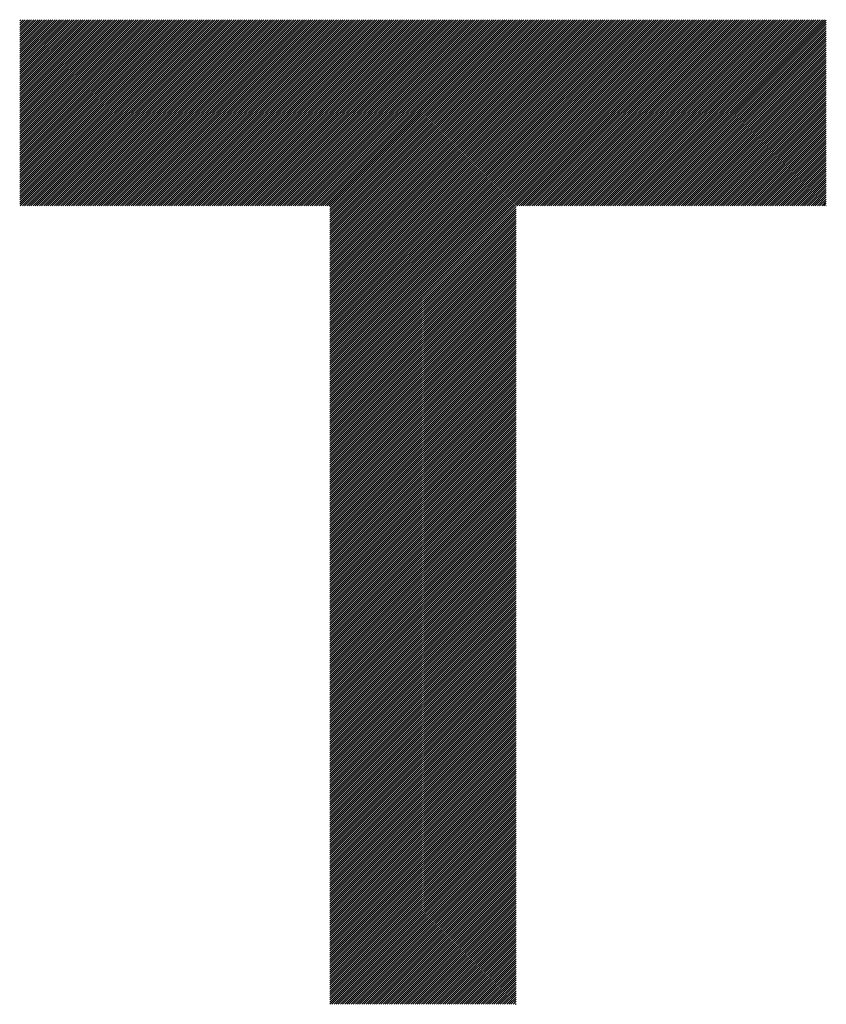
# Model space of a CAD drawing. Units: millimetres. Extents: x -320 to 310, y -216 to 231.
# Drawn here: x -171 to -147, y -160 to -131 of the extents above; entities that cross this region are included whole.
import ezdxf

# ---------------------------------------------------------------- set-up
doc = ezdxf.new("R2010")
doc.units = ezdxf.units.MM
doc.layers.add('CAXA0', color=7, linetype='Continuous', lineweight=70)
doc.layers.add('CAXA5', color=4, linetype='Continuous', lineweight=25)

# ---------------------------------------------------------------- blocks, each defined once
blk = doc.blocks.new('CAXBLOCK54')
at = {"layer": 'CAXA0', "color": 0, "linetype": 'Continuous', "lineweight": 25}
for p, q in [((-170.678, -136.164), (-165.233, -130.72)), ((-170.678, -136.101), (-165.296, -130.72)), ((-170.678, -136.038), (-165.359, -130.72)), ((-170.678, -135.975), (-165.422, -130.72)), ((-170.678, -135.913), (-165.485, -130.72)), ((-170.678, -135.85), (-165.547, -130.72)), ((-170.678, -135.787), (-165.61, -130.72)), ((-170.678, -135.724), (-165.673, -130.72)), ((-170.678, -135.661), (-165.736, -130.72)), ((-170.678, -135.598), (-165.799, -130.72)), ((-170.678, -135.535), (-165.862, -130.72)), ((-170.678, -135.473), (-165.925, -130.72)), ((-170.678, -135.41), (-165.988, -130.72)), ((-170.678, -135.347), (-166.05, -130.72)), ((-170.678, -135.284), (-166.113, -130.72)), ((-170.678, -135.221), (-166.176, -130.72)), ((-170.678, -135.158), (-166.239, -130.72)), ((-170.678, -135.095), (-166.302, -130.72)), ((-170.678, -135.032), (-166.365, -130.72)), ((-170.678, -134.97), (-166.428, -130.72)), ((-170.678, -134.907), (-166.49, -130.72)), ((-170.678, -134.844), (-166.553, -130.72)), ((-170.678, -134.781), (-166.616, -130.72)), ((-170.678, -134.718), (-166.679, -130.72)), ((-170.678, -134.655), (-166.742, -130.72)), ((-170.678, -134.592), (-166.805, -130.72)), ((-170.678, -134.53), (-166.868, -130.72)), ((-170.678, -134.467), (-166.931, -130.72)), ((-170.678, -134.404), (-166.993, -130.72)), ((-170.678, -134.341), (-167.056, -130.72)), ((-170.678, -134.278), (-167.119, -130.72)), ((-170.678, -134.215), (-167.182, -130.72)), ((-170.678, -134.152), (-167.245, -130.72)), ((-170.678, -134.089), (-167.308, -130.72)), ((-170.678, -134.027), (-167.371, -130.72)), ((-170.678, -133.964), (-167.433, -130.72)), ((-170.678, -133.901), (-167.496, -130.72)), ((-170.678, -133.838), (-167.559, -130.72)), ((-170.678, -133.775), (-167.622, -130.72)), ((-170.678, -133.712), (-167.685, -130.72)), ((-170.678, -133.649), (-167.748, -130.72)), ((-170.678, -133.587), (-167.811, -130.72)), ((-170.678, -133.524), (-167.874, -130.72)), ((-170.678, -133.461), (-167.936, -130.72)), ((-170.678, -133.398), (-167.999, -130.72)), ((-170.678, -133.335), (-168.062, -130.72)), ((-170.678, -133.272), (-168.125, -130.72)), ((-170.678, -133.209), (-168.188, -130.72)), ((-170.678, -133.146), (-168.251, -130.72)), ((-170.678, -133.084), (-168.314, -130.72)), ((-170.678, -133.021), (-168.376, -130.72)), ((-170.678, -132.958), (-168.439, -130.72)), ((-170.678, -132.895), (-168.502, -130.72)), ((-170.678, -132.832), (-168.565, -130.72)), ((-170.678, -132.769), (-168.628, -130.72)), ((-170.678, -132.706), (-168.691, -130.72)), ((-170.678, -132.644), (-168.754, -130.72)), ((-170.678, -132.581), (-168.817, -130.72)), ((-170.678, -132.518), (-168.879, -130.72)), ((-170.678, -132.455), (-168.942, -130.72)), ((-170.678, -132.392), (-169.005, -130.72)), ((-170.678, -132.329), (-169.068, -130.72)), ((-170.678, -132.266), (-169.131, -130.72)), ((-170.678, -132.204), (-169.194, -130.72)), ((-170.678, -132.141), (-169.257, -130.72)), ((-170.678, -132.078), (-169.319, -130.72)), ((-170.678, -132.015), (-169.382, -130.72)), ((-170.678, -131.952), (-169.445, -130.72)), ((-170.678, -131.889), (-169.508, -130.72)), ((-170.678, -131.826), (-169.571, -130.72)), ((-170.678, -131.763), (-169.634, -130.72)), ((-170.678, -131.701), (-169.697, -130.72)), ((-170.678, -131.638), (-169.759, -130.72)), ((-170.678, -131.575), (-169.822, -130.72)), ((-170.678, -131.512), (-169.885, -130.72)), ((-170.678, -131.449), (-169.948, -130.72)), ((-170.678, -131.386), (-170.011, -130.72)), ((-170.678, -131.323), (-170.074, -130.72)), ((-170.678, -131.261), (-170.137, -130.72)), ((-170.678, -131.198), (-170.2, -130.72)), ((-170.678, -131.135), (-170.262, -130.72)), ((-170.678, -131.072), (-170.325, -130.72)), ((-170.678, -131.009), (-170.388, -130.72)), ((-170.678, -130.946), (-170.451, -130.72)), ((-170.678, -130.883), (-170.514, -130.72)), ((-170.678, -130.82), (-170.577, -130.72)), ((-170.678, -130.758), (-170.64, -130.72)), ((-170.661, -136.21), (-165.17, -130.72)), ((-170.598, -136.21), (-165.107, -130.72)), ((-170.535, -136.21), (-165.045, -130.72)), ((-170.472, -136.21), (-164.982, -130.72)), ((-170.409, -136.21), (-164.919, -130.72)), ((-170.346, -136.21), (-164.856, -130.72)), ((-170.283, -136.21), (-164.793, -130.72)), ((-170.22, -136.21), (-164.73, -130.72)), ((-170.158, -136.21), (-164.667, -130.72)), ((-170.095, -136.21), (-164.604, -130.72)), ((-170.032, -136.21), (-164.542, -130.72)), ((-169.969, -136.21), (-164.479, -130.72)), ((-169.906, -136.21), (-164.416, -130.72)), ((-169.843, -136.21), (-164.353, -130.72)), ((-169.78, -136.21), (-164.29, -130.72)), ((-169.718, -136.21), (-164.227, -130.72)), ((-169.655, -136.21), (-164.164, -130.72)), ((-169.592, -136.21), (-164.102, -130.72)), ((-169.529, -136.21), (-164.039, -130.72)), ((-169.466, -136.21), (-163.976, -130.72)), ((-169.403, -136.21), (-163.913, -130.72)), ((-169.34, -136.21), (-163.85, -130.72)), ((-169.277, -136.21), (-163.787, -130.72)), ((-169.215, -136.21), (-163.724, -130.72)), ((-169.152, -136.21), (-163.661, -130.72)), ((-169.089, -136.21), (-163.599, -130.72)), ((-169.026, -136.21), (-163.536, -130.72)), ((-168.963, -136.21), (-163.473, -130.72)), ((-168.9, -136.21), (-163.41, -130.72)), ((-168.837, -136.21), (-163.347, -130.72)), ((-168.775, -136.21), (-163.284, -130.72)), ((-168.712, -136.21), (-163.221, -130.72)), ((-168.649, -136.21), (-163.159, -130.72)), ((-168.586, -136.21), (-163.096, -130.72)), ((-168.523, -136.21), (-163.033, -130.72)), ((-168.46, -136.21), (-162.97, -130.72)), ((-168.397, -136.21), (-162.907, -130.72)), ((-168.335, -136.21), (-162.844, -130.72)), ((-168.272, -136.21), (-162.781, -130.72)), ((-168.209, -136.21), (-162.718, -130.72)), ((-168.146, -136.21), (-162.656, -130.72)), ((-168.083, -136.21), (-162.593, -130.72)), ((-168.02, -136.21), (-162.53, -130.72)), ((-167.957, -136.21), (-162.467, -130.72)), ((-167.894, -136.21), (-162.404, -130.72)), ((-167.832, -136.21), (-162.341, -130.72)), ((-167.769, -136.21), (-162.278, -130.72)), ((-167.706, -136.21), (-162.216, -130.72)), ((-167.643, -136.21), (-162.153, -130.72)), ((-167.58, -136.21), (-162.09, -130.72)), ((-167.517, -136.21), (-162.027, -130.72)), ((-167.454, -136.21), (-161.964, -130.72)), ((-167.392, -136.21), (-161.901, -130.72)), ((-167.329, -136.21), (-161.838, -130.72)), ((-167.266, -136.21), (-161.775, -130.72)), ((-167.203, -136.21), (-161.713, -130.72)), ((-167.14, -136.21), (-161.65, -130.72)), ((-167.077, -136.21), (-161.587, -130.72)), ((-167.014, -136.21), (-161.524, -130.72)), ((-166.951, -136.21), (-161.461, -130.72)), ((-166.889, -136.21), (-161.398, -130.72)), ((-166.826, -136.21), (-161.335, -130.72)), ((-166.763, -136.21), (-161.273, -130.72)), ((-166.7, -136.21), (-161.21, -130.72)), ((-166.637, -136.21), (-161.147, -130.72)), ((-166.574, -136.21), (-161.084, -130.72)), ((-166.511, -136.21), (-161.021, -130.72)), ((-166.449, -136.21), (-160.958, -130.72)), ((-166.386, -136.21), (-160.895, -130.72)), ((-166.323, -136.21), (-160.833, -130.72)), ((-166.26, -136.21), (-160.77, -130.72)), ((-166.197, -136.21), (-160.707, -130.72)), ((-166.134, -136.21), (-160.644, -130.72)), ((-166.071, -136.21), (-160.581, -130.72)), ((-166.008, -136.21), (-160.518, -130.72)), ((-165.946, -136.21), (-160.455, -130.72)), ((-165.883, -136.21), (-160.392, -130.72)), ((-165.82, -136.21), (-160.33, -130.72)), ((-165.757, -136.21), (-160.267, -130.72)), ((-165.694, -136.21), (-160.204, -130.72)), ((-165.631, -136.21), (-160.141, -130.72)), ((-165.568, -136.21), (-160.078, -130.72)), ((-165.506, -136.21), (-160.015, -130.72)), ((-165.443, -136.21), (-159.952, -130.72)), ((-165.38, -136.21), (-159.89, -130.72)), ((-165.317, -136.21), (-159.827, -130.72)), ((-165.254, -136.21), (-159.764, -130.72)), ((-165.191, -136.21), (-159.701, -130.72)), ((-165.128, -136.21), (-159.638, -130.72)), ((-165.065, -136.21), (-159.575, -130.72)), ((-165.003, -136.21), (-159.512, -130.72)), ((-164.94, -136.21), (-159.449, -130.72)), ((-164.877, -136.21), (-159.387, -130.72)), ((-164.814, -136.21), (-159.324, -130.72)), ((-164.751, -136.21), (-159.261, -130.72)), ((-164.688, -136.21), (-159.198, -130.72)), ((-164.625, -136.21), (-159.135, -130.72)), ((-164.563, -136.21), (-159.072, -130.72)), ((-164.5, -136.21), (-159.009, -130.72)), ((-164.437, -136.21), (-158.947, -130.72)), ((-164.374, -136.21), (-158.884, -130.72)), ((-164.311, -136.21), (-158.821, -130.72)), ((-164.248, -136.21), (-158.758, -130.72)), ((-164.185, -136.21), (-158.695, -130.72)), ((-164.122, -136.21), (-158.632, -130.72)), ((-164.06, -136.21), (-158.569, -130.72)), ((-163.997, -136.21), (-158.506, -130.72)), ((-163.934, -136.21), (-158.444, -130.72)), ((-163.871, -136.21), (-158.381, -130.72)), ((-163.808, -136.21), (-158.318, -130.72)), ((-163.745, -136.21), (-158.255, -130.72)), ((-163.682, -136.21), (-158.192, -130.72)), ((-163.62, -136.21), (-158.129, -130.72)), ((-163.557, -136.21), (-158.066, -130.72)), ((-163.494, -136.21), (-158.004, -130.72)), ((-163.431, -136.21), (-157.941, -130.72)), ((-163.368, -136.21), (-157.878, -130.72)), ((-163.305, -136.21), (-157.815, -130.72)), ((-163.242, -136.21), (-157.752, -130.72)), ((-163.179, -136.21), (-157.689, -130.72)), ((-163.117, -136.21), (-157.626, -130.72)), ((-163.054, -136.21), (-157.563, -130.72)), ((-162.991, -136.21), (-157.501, -130.72)), ((-162.928, -136.21), (-157.438, -130.72)), ((-162.865, -136.21), (-157.375, -130.72)), ((-162.802, -136.21), (-157.312, -130.72)), ((-162.739, -136.21), (-157.249, -130.72)), ((-162.677, -136.21), (-157.186, -130.72)), ((-162.614, -136.21), (-157.123, -130.72)), ((-162.551, -136.21), (-157.061, -130.72)), ((-162.488, -136.21), (-156.998, -130.72)), ((-162.425, -136.21), (-156.935, -130.72)), ((-162.362, -136.21), (-156.872, -130.72)), ((-162.299, -136.21), (-156.809, -130.72)), ((-162.236, -136.21), (-156.746, -130.72)), ((-162.174, -136.21), (-156.683, -130.72)), ((-162.111, -136.21), (-156.62, -130.72)), ((-162.048, -136.21), (-156.558, -130.72)), ((-161.985, -136.21), (-156.495, -130.72)), ((-161.922, -136.21), (-156.432, -130.72)), ((-161.859, -136.21), (-156.369, -130.72)), ((-161.796, -136.21), (-156.306, -130.72)), ((-161.734, -136.21), (-156.243, -130.72)), ((-161.671, -136.21), (-156.18, -130.72)), ((-161.608, -136.21), (-156.118, -130.72)), ((-161.545, -136.21), (-156.055, -130.72)), ((-161.527, -141.661), (-150.585, -130.72)), ((-161.527, -141.599), (-150.648, -130.72)), ((-161.527, -141.536), (-150.711, -130.72)), ((-161.527, -141.473), (-150.774, -130.72)), ((-161.527, -141.41), (-150.837, -130.72)), ((-161.527, -141.347), (-150.9, -130.72)), ((-161.527, -141.284), (-150.963, -130.72)), ((-161.527, -141.221), (-151.025, -130.72)), ((-161.527, -141.158), (-151.088, -130.72)), ((-161.527, -141.096), (-151.151, -130.72)), ((-161.527, -141.033), (-151.214, -130.72)), ((-161.527, -140.97), (-151.277, -130.72)), ((-161.527, -140.907), (-151.34, -130.72)), ((-161.527, -140.844), (-151.403, -130.72)), ((-161.527, -140.781), (-151.465, -130.72)), ((-161.527, -140.718), (-151.528, -130.72)), ((-161.527, -140.656), (-151.591, -130.72)), ((-161.527, -140.593), (-151.654, -130.72)), ((-161.527, -140.53), (-151.717, -130.72)), ((-161.527, -140.467), (-151.78, -130.72)), ((-161.527, -140.404), (-151.843, -130.72)), ((-161.527, -140.341), (-151.906, -130.72)), ((-161.527, -140.278), (-151.968, -130.72)), ((-161.527, -140.215), (-152.031, -130.72)), ((-161.527, -140.153), (-152.094, -130.72)), ((-161.527, -140.09), (-152.157, -130.72)), ((-161.527, -140.027), (-152.22, -130.72)), ((-161.527, -139.964), (-152.283, -130.72)), ((-161.527, -139.901), (-152.346, -130.72)), ((-161.527, -139.838), (-152.408, -130.72)), ((-161.527, -139.775), (-152.471, -130.72)), ((-161.527, -139.713), (-152.534, -130.72)), ((-161.527, -139.65), (-152.597, -130.72)), ((-161.527, -139.587), (-152.66, -130.72)), ((-161.527, -139.524), (-152.723, -130.72)), ((-161.527, -139.461), (-152.786, -130.72)), ((-161.527, -139.398), (-152.848, -130.72)), ((-161.527, -139.335), (-152.911, -130.72)), ((-161.527, -139.272), (-152.974, -130.72)), ((-161.527, -139.21), (-153.037, -130.72)), ((-161.527, -139.147), (-153.1, -130.72)), ((-161.527, -139.084), (-153.163, -130.72)), ((-161.527, -139.021), (-153.226, -130.72)), ((-161.527, -138.958), (-153.289, -130.72)), ((-161.527, -138.895), (-153.351, -130.72)), ((-161.527, -138.832), (-153.414, -130.72)), ((-161.527, -138.77), (-153.477, -130.72)), ((-161.527, -138.707), (-153.54, -130.72)), ((-161.527, -138.644), (-153.603, -130.72)), ((-161.527, -138.581), (-153.666, -130.72)), ((-161.527, -138.518), (-153.729, -130.72)), ((-161.527, -138.455), (-153.791, -130.72)), ((-161.527, -138.392), (-153.854, -130.72)), ((-161.527, -138.33), (-153.917, -130.72)), ((-161.527, -138.267), (-153.98, -130.72)), ((-161.527, -138.204), (-154.043, -130.72)), ((-161.527, -138.141), (-154.106, -130.72)), ((-161.527, -138.078), (-154.169, -130.72)), ((-161.527, -138.015), (-154.232, -130.72)), ((-161.527, -137.952), (-154.294, -130.72)), ((-161.527, -137.889), (-154.357, -130.72)), ((-161.527, -137.827), (-154.42, -130.72)), ((-161.527, -137.764), (-154.483, -130.72)), ((-161.527, -137.701), (-154.546, -130.72)), ((-161.527, -137.638), (-154.609, -130.72)), ((-161.527, -137.575), (-154.672, -130.72)), ((-161.527, -137.512), (-154.734, -130.72)), ((-161.527, -137.449), (-154.797, -130.72)), ((-161.527, -137.387), (-154.86, -130.72)), ((-161.527, -137.324), (-154.923, -130.72)), ((-161.527, -137.261), (-154.986, -130.72)), ((-161.527, -137.198), (-155.049, -130.72)), ((-161.527, -137.135), (-155.112, -130.72)), ((-161.527, -137.072), (-155.175, -130.72)), ((-161.527, -137.009), (-155.237, -130.72)), ((-161.527, -136.946), (-155.3, -130.72)), ((-161.527, -136.884), (-155.363, -130.72)), ((-161.527, -136.821), (-155.426, -130.72)), ((-161.527, -136.758), (-155.489, -130.72)), ((-161.527, -136.695), (-155.552, -130.72)), ((-161.527, -136.632), (-155.615, -130.72)), ((-161.527, -136.569), (-155.677, -130.72)), ((-161.527, -136.506), (-155.74, -130.72)), ((-161.527, -136.444), (-155.803, -130.72)), ((-161.527, -136.381), (-155.866, -130.72)), ((-161.527, -136.318), (-155.929, -130.72)), ((-161.527, -136.255), (-155.992, -130.72)), ((-156.013, -136.21), (-150.522, -130.72)), ((-155.95, -136.21), (-150.46, -130.72)), ((-155.887, -136.21), (-150.397, -130.72)), ((-155.824, -136.21), (-150.334, -130.72)), ((-155.761, -136.21), (-150.271, -130.72)), ((-155.698, -136.21), (-150.208, -130.72)), ((-155.636, -136.21), (-150.145, -130.72)), ((-155.573, -136.21), (-150.082, -130.72)), ((-155.51, -136.21), (-150.02, -130.72)), ((-155.447, -136.21), (-149.957, -130.72)), ((-155.384, -136.21), (-149.894, -130.72)), ((-155.321, -136.21), (-149.831, -130.72)), ((-155.258, -136.21), (-149.768, -130.72)), ((-155.195, -136.21), (-149.705, -130.72)), ((-155.133, -136.21), (-149.642, -130.72)), ((-155.07, -136.21), (-149.579, -130.72)), ((-155.007, -136.21), (-149.517, -130.72)), ((-154.944, -136.21), (-149.454, -130.72)), ((-154.881, -136.21), (-149.391, -130.72)), ((-154.818, -136.21), (-149.328, -130.72)), ((-154.755, -136.21), (-149.265, -130.72)), ((-154.693, -136.21), (-149.202, -130.72)), ((-154.63, -136.21), (-149.139, -130.72)), ((-154.567, -136.21), (-149.077, -130.72)), ((-154.504, -136.21), (-149.014, -130.72)), ((-154.441, -136.21), (-148.951, -130.72)), ((-154.378, -136.21), (-148.888, -130.72)), ((-154.315, -136.21), (-148.825, -130.72)), ((-154.252, -136.21), (-148.762, -130.72)), ((-154.19, -136.21), (-148.699, -130.72)), ((-154.127, -136.21), (-148.636, -130.72)), ((-154.064, -136.21), (-148.574, -130.72)), ((-154.001, -136.21), (-148.511, -130.72)), ((-153.938, -136.21), (-148.448, -130.72)), ((-153.875, -136.21), (-148.385, -130.72)), ((-153.812, -136.21), (-148.322, -130.72)), ((-153.75, -136.21), (-148.259, -130.72)), ((-153.687, -136.21), (-148.196, -130.72)), ((-153.624, -136.21), (-148.134, -130.72)), ((-153.561, -136.21), (-148.071, -130.72)), ((-153.498, -136.21), (-148.008, -130.72)), ((-153.435, -136.21), (-147.945, -130.72)), ((-153.372, -136.21), (-147.882, -130.72)), ((-153.309, -136.21), (-147.819, -130.72)), ((-153.247, -136.21), (-147.756, -130.72)), ((-153.184, -136.21), (-147.693, -130.72)), ((-153.121, -136.21), (-147.631, -130.72)), ((-153.058, -136.21), (-147.568, -130.72)), ((-152.995, -136.21), (-147.505, -130.72)), ((-152.932, -136.21), (-147.442, -130.72)), ((-152.869, -136.21), (-147.379, -130.72)), ((-152.807, -136.21), (-147.316, -130.72)), ((-152.744, -136.21), (-147.253, -130.72)), ((-152.681, -136.21), (-147.191, -130.72)), ((-152.618, -136.21), (-147.128, -130.72)), ((-152.555, -136.21), (-147.065, -130.72)), ((-152.492, -136.21), (-147.002, -130.72)), ((-152.429, -136.21), (-146.939, -130.72)), ((-152.366, -136.21), (-146.886, -130.73)), ((-152.304, -136.21), (-146.886, -130.793)), ((-152.241, -136.21), (-146.886, -130.855)), ((-152.178, -136.21), (-146.886, -130.918)), ((-152.115, -136.21), (-146.886, -130.981)), ((-152.052, -136.21), (-146.886, -131.044)), ((-151.989, -136.21), (-146.886, -131.107)), ((-151.926, -136.21), (-146.886, -131.17)), ((-151.864, -136.21), (-146.886, -131.233)), ((-151.801, -136.21), (-146.886, -131.296)), ((-151.738, -136.21), (-146.886, -131.358)), ((-151.675, -136.21), (-146.886, -131.421)), ((-151.612, -136.21), (-146.886, -131.484)), ((-151.549, -136.21), (-146.886, -131.547)), ((-151.486, -136.21), (-146.886, -131.61)), ((-151.424, -136.21), (-146.886, -131.673)), ((-151.361, -136.21), (-146.886, -131.736)), ((-151.298, -136.21), (-146.886, -131.798)), ((-151.235, -136.21), (-146.886, -131.861)), ((-151.172, -136.21), (-146.886, -131.924)), ((-151.109, -136.21), (-146.886, -131.987)), ((-151.046, -136.21), (-146.886, -132.05)), ((-150.983, -136.21), (-146.886, -132.113)), ((-150.921, -136.21), (-146.886, -132.176)), ((-150.858, -136.21), (-146.886, -132.239)), ((-150.795, -136.21), (-146.886, -132.301)), ((-150.732, -136.21), (-146.886, -132.364)), ((-150.669, -136.21), (-146.886, -132.427)), ((-150.606, -136.21), (-146.886, -132.49)), ((-150.543, -136.21), (-146.886, -132.553)), ((-150.481, -136.21), (-146.886, -132.616)), ((-150.418, -136.21), (-146.886, -132.679)), ((-150.355, -136.21), (-146.886, -132.741)), ((-150.292, -136.21), (-146.886, -132.804)), ((-150.229, -136.21), (-146.886, -132.867)), ((-150.166, -136.21), (-146.886, -132.93)), ((-150.103, -136.21), (-146.886, -132.993)), ((-150.04, -136.21), (-146.886, -133.056)), ((-149.978, -136.21), (-146.886, -133.119)), ((-149.915, -136.21), (-146.886, -133.182)), ((-149.852, -136.21), (-146.886, -133.244)), ((-149.789, -136.21), (-146.886, -133.307)), ((-149.726, -136.21), (-146.886, -133.37)), ((-149.663, -136.21), (-146.886, -133.433)), ((-149.6, -136.21), (-146.886, -133.496)), ((-149.538, -136.21), (-146.886, -133.559)), ((-149.475, -136.21), (-146.886, -133.622)), ((-149.412, -136.21), (-146.886, -133.684)), ((-149.349, -136.21), (-146.886, -133.747)), ((-149.286, -136.21), (-146.886, -133.81)), ((-149.223, -136.21), (-146.886, -133.873)), ((-149.16, -136.21), (-146.886, -133.936)), ((-149.097, -136.21), (-146.886, -133.999)), ((-149.035, -136.21), (-146.886, -134.062)), ((-148.972, -136.21), (-146.886, -134.125)), ((-148.909, -136.21), (-146.886, -134.187)), ((-148.846, -136.21), (-146.886, -134.25)), ((-148.783, -136.21), (-146.886, -134.313)), ((-148.72, -136.21), (-146.886, -134.376)), ((-148.657, -136.21), (-146.886, -134.439)), ((-148.595, -136.21), (-146.886, -134.502)), ((-148.532, -136.21), (-146.886, -134.565)), ((-148.469, -136.21), (-146.886, -134.627)), ((-148.406, -136.21), (-146.886, -134.69)), ((-148.343, -136.21), (-146.886, -134.753)), ((-148.28, -136.21), (-146.886, -134.816)), ((-148.217, -136.21), (-146.886, -134.879)), ((-148.154, -136.21), (-146.886, -134.942)), ((-148.092, -136.21), (-146.886, -135.005)), ((-148.029, -136.21), (-146.886, -135.068)), ((-147.966, -136.21), (-146.886, -135.13)), ((-147.903, -136.21), (-146.886, -135.193)), ((-147.84, -136.21), (-146.886, -135.256)), ((-147.777, -136.21), (-146.886, -135.319)), ((-147.714, -136.21), (-146.886, -135.382)), ((-147.652, -136.21), (-146.886, -135.445)), ((-147.589, -136.21), (-146.886, -135.508)), ((-147.526, -136.21), (-146.886, -135.57)), ((-147.463, -136.21), (-146.886, -135.633)), ((-147.4, -136.21), (-146.886, -135.696)), ((-147.337, -136.21), (-146.886, -135.759)), ((-147.274, -136.21), (-146.886, -135.822)), ((-147.211, -136.21), (-146.886, -135.885)), ((-147.149, -136.21), (-146.886, -135.948)), ((-161.527, -141.724), (-156.037, -136.234)), ((-147.086, -136.21), (-146.886, -136.011)), ((-147.023, -136.21), (-146.886, -136.073)), ((-146.96, -136.21), (-146.886, -136.136)), ((-146.897, -136.21), (-146.886, -136.199)), ((-161.527, -141.787), (-156.037, -136.297)), ((-161.527, -141.85), (-156.037, -136.36)), ((-161.527, -141.913), (-156.037, -136.423)), ((-161.527, -141.976), (-156.037, -136.485)), ((-161.527, -142.039), (-156.037, -136.548)), ((-161.527, -142.101), (-156.037, -136.611)), ((-161.527, -142.164), (-156.037, -136.674)), ((-161.527, -142.227), (-156.037, -136.737)), ((-161.527, -142.29), (-156.037, -136.8)), ((-161.527, -142.353), (-156.037, -136.863)), ((-161.527, -142.416), (-156.037, -136.926)), ((-161.527, -142.479), (-156.037, -136.988)), ((-161.527, -142.542), (-156.037, -137.051)), ((-161.527, -142.604), (-156.037, -137.114)), ((-161.527, -142.667), (-156.037, -137.177)), ((-161.527, -142.73), (-156.037, -137.24)), ((-161.527, -142.793), (-156.037, -137.303)), ((-161.527, -142.856), (-156.037, -137.366)), ((-161.527, -142.919), (-156.037, -137.428)), ((-161.527, -142.982), (-156.037, -137.491)), ((-161.527, -143.044), (-156.037, -137.554)), ((-161.527, -143.107), (-156.037, -137.617)), ((-161.527, -143.17), (-156.037, -137.68)), ((-161.527, -143.233), (-156.037, -137.743)), ((-161.527, -143.296), (-156.037, -137.806)), ((-161.527, -143.359), (-156.037, -137.869)), ((-161.527, -143.422), (-156.037, -137.931)), ((-161.527, -143.485), (-156.037, -137.994)), ((-161.527, -143.547), (-156.037, -138.057)), ((-161.527, -143.61), (-156.037, -138.12)), ((-161.527, -143.673), (-156.037, -138.183)), ((-161.527, -143.736), (-156.037, -138.246)), ((-161.527, -143.799), (-156.037, -138.309)), ((-161.527, -143.862), (-156.037, -138.371)), ((-161.527, -143.925), (-156.037, -138.434)), ((-161.527, -143.987), (-156.037, -138.497)), ((-161.527, -144.05), (-156.037, -138.56)), ((-161.527, -144.113), (-156.037, -138.623)), ((-161.527, -144.176), (-156.037, -138.686)), ((-161.527, -144.239), (-156.037, -138.749)), ((-161.527, -144.302), (-156.037, -138.812)), ((-161.527, -144.365), (-156.037, -138.874)), ((-161.527, -144.428), (-156.037, -138.937)), ((-161.527, -144.49), (-156.037, -139)), ((-161.527, -144.553), (-156.037, -139.063)), ((-161.527, -144.616), (-156.037, -139.126)), ((-161.527, -144.679), (-156.037, -139.189)), ((-161.527, -144.742), (-156.037, -139.252)), ((-161.527, -144.805), (-156.037, -139.314)), ((-161.527, -144.868), (-156.037, -139.377)), ((-161.527, -144.93), (-156.037, -139.44)), ((-161.527, -144.993), (-156.037, -139.503)), ((-161.527, -145.056), (-156.037, -139.566)), ((-161.527, -145.119), (-156.037, -139.629)), ((-161.527, -145.182), (-156.037, -139.692)), ((-161.527, -145.245), (-156.037, -139.754)), ((-161.527, -145.308), (-156.037, -139.817)), ((-161.527, -145.371), (-156.037, -139.88)), ((-161.527, -145.433), (-156.037, -139.943)), ((-161.527, -145.496), (-156.037, -140.006)), ((-161.527, -145.559), (-156.037, -140.069)), ((-161.527, -145.622), (-156.037, -140.132)), ((-161.527, -145.685), (-156.037, -140.195)), ((-161.527, -145.748), (-156.037, -140.257)), ((-161.527, -145.811), (-156.037, -140.32)), ((-161.527, -145.873), (-156.037, -140.383)), ((-161.527, -145.936), (-156.037, -140.446)), ((-161.527, -145.999), (-156.037, -140.509)), ((-161.527, -146.062), (-156.037, -140.572)), ((-161.527, -146.125), (-156.037, -140.635)), ((-161.527, -146.188), (-156.037, -140.697)), ((-161.527, -146.251), (-156.037, -140.76)), ((-161.527, -146.314), (-156.037, -140.823)), ((-161.527, -146.376), (-156.037, -140.886)), ((-161.527, -146.439), (-156.037, -140.949)), ((-161.527, -146.502), (-156.037, -141.012)), ((-161.527, -146.565), (-156.037, -141.075)), ((-161.527, -146.628), (-156.037, -141.138)), ((-161.527, -146.691), (-156.037, -141.2)), ((-161.527, -146.754), (-156.037, -141.263)), ((-161.527, -146.816), (-156.037, -141.326)), ((-161.527, -146.879), (-156.037, -141.389)), ((-161.527, -146.942), (-156.037, -141.452)), ((-161.527, -147.005), (-156.037, -141.515)), ((-161.527, -147.068), (-156.037, -141.578)), ((-161.527, -147.131), (-156.037, -141.64)), ((-161.527, -147.194), (-156.037, -141.703)), ((-161.527, -147.256), (-156.037, -141.766)), ((-161.527, -147.319), (-156.037, -141.829)), ((-161.527, -147.382), (-156.037, -141.892)), ((-161.527, -147.445), (-156.037, -141.955)), ((-161.527, -147.508), (-156.037, -142.018)), ((-161.527, -147.571), (-156.037, -142.081)), ((-161.527, -147.634), (-156.037, -142.143)), ((-161.527, -147.697), (-156.037, -142.206)), ((-161.527, -147.759), (-156.037, -142.269)), ((-161.527, -147.822), (-156.037, -142.332)), ((-161.527, -147.885), (-156.037, -142.395)), ((-161.527, -147.948), (-156.037, -142.458)), ((-161.527, -148.011), (-156.037, -142.521)), ((-161.527, -148.074), (-156.037, -142.583)), ((-161.527, -148.137), (-156.037, -142.646)), ((-161.527, -148.199), (-156.037, -142.709)), ((-161.527, -148.262), (-156.037, -142.772)), ((-161.527, -148.325), (-156.037, -142.835)), ((-161.527, -148.388), (-156.037, -142.898)), ((-161.527, -148.451), (-156.037, -142.961)), ((-161.527, -148.514), (-156.037, -143.024)), ((-161.527, -148.577), (-156.037, -143.086)), ((-161.527, -148.64), (-156.037, -143.149)), ((-161.527, -148.702), (-156.037, -143.212)), ((-161.527, -148.765), (-156.037, -143.275)), ((-161.527, -148.828), (-156.037, -143.338)), ((-161.527, -148.891), (-156.037, -143.401)), ((-161.527, -148.954), (-156.037, -143.464)), ((-161.527, -149.017), (-156.037, -143.526)), ((-161.527, -149.08), (-156.037, -143.589)), ((-161.527, -149.142), (-156.037, -143.652)), ((-161.527, -149.205), (-156.037, -143.715)), ((-161.527, -149.268), (-156.037, -143.778)), ((-161.527, -149.331), (-156.037, -143.841)), ((-161.527, -149.394), (-156.037, -143.904)), ((-161.527, -149.457), (-156.037, -143.967)), ((-161.527, -149.52), (-156.037, -144.029)), ((-161.527, -149.583), (-156.037, -144.092)), ((-161.527, -149.645), (-156.037, -144.155)), ((-161.527, -149.708), (-156.037, -144.218)), ((-161.527, -149.771), (-156.037, -144.281)), ((-161.527, -149.834), (-156.037, -144.344)), ((-161.527, -149.897), (-156.037, -144.407)), ((-161.527, -149.96), (-156.037, -144.469)), ((-161.527, -150.023), (-156.037, -144.532)), ((-161.527, -150.085), (-156.037, -144.595)), ((-161.527, -150.148), (-156.037, -144.658)), ((-161.527, -150.211), (-156.037, -144.721)), ((-161.527, -150.274), (-156.037, -144.784)), ((-161.527, -150.337), (-156.037, -144.847)), ((-161.527, -150.4), (-156.037, -144.91)), ((-161.527, -150.463), (-156.037, -144.972)), ((-161.527, -150.526), (-156.037, -145.035)), ((-161.527, -150.588), (-156.037, -145.098)), ((-161.527, -150.651), (-156.037, -145.161)), ((-161.527, -150.714), (-156.037, -145.224)), ((-161.527, -150.777), (-156.037, -145.287)), ((-161.527, -150.84), (-156.037, -145.35)), ((-161.527, -150.903), (-156.037, -145.412)), ((-161.527, -150.966), (-156.037, -145.475)), ((-161.527, -151.028), (-156.037, -145.538)), ((-161.527, -151.091), (-156.037, -145.601)), ((-161.527, -151.154), (-156.037, -145.664)), ((-161.527, -151.217), (-156.037, -145.727)), ((-161.527, -151.28), (-156.037, -145.79)), ((-161.527, -151.343), (-156.037, -145.853)), ((-161.527, -151.406), (-156.037, -145.915)), ((-161.527, -151.469), (-156.037, -145.978)), ((-161.527, -151.531), (-156.037, -146.041)), ((-161.527, -151.594), (-156.037, -146.104)), ((-161.527, -151.657), (-156.037, -146.167)), ((-161.527, -151.72), (-156.037, -146.23)), ((-161.527, -151.783), (-156.037, -146.293)), ((-161.527, -151.846), (-156.037, -146.355)), ((-161.527, -151.909), (-156.037, -146.418)), ((-161.527, -151.971), (-156.037, -146.481)), ((-161.527, -152.034), (-156.037, -146.544)), ((-161.527, -152.097), (-156.037, -146.607)), ((-161.527, -152.16), (-156.037, -146.67)), ((-161.527, -152.223), (-156.037, -146.733)), ((-161.527, -152.286), (-156.037, -146.796)), ((-161.527, -152.349), (-156.037, -146.858)), ((-161.527, -152.412), (-156.037, -146.921)), ((-161.527, -152.474), (-156.037, -146.984)), ((-161.527, -152.537), (-156.037, -147.047)), ((-161.527, -152.6), (-156.037, -147.11)), ((-161.527, -152.663), (-156.037, -147.173)), ((-161.527, -152.726), (-156.037, -147.236)), ((-161.527, -152.789), (-156.037, -147.298)), ((-161.527, -152.852), (-156.037, -147.361)), ((-161.527, -152.914), (-156.037, -147.424)), ((-161.527, -152.977), (-156.037, -147.487)), ((-161.527, -153.04), (-156.037, -147.55)), ((-161.527, -153.103), (-156.037, -147.613)), ((-161.527, -153.166), (-156.037, -147.676)), ((-161.527, -153.229), (-156.037, -147.738)), ((-161.527, -153.292), (-156.037, -147.801)), ((-161.527, -153.355), (-156.037, -147.864)), ((-161.527, -153.417), (-156.037, -147.927)), ((-161.527, -153.48), (-156.037, -147.99)), ((-161.527, -153.543), (-156.037, -148.053)), ((-161.527, -153.606), (-156.037, -148.116)), ((-161.527, -153.669), (-156.037, -148.179)), ((-161.527, -153.732), (-156.037, -148.241)), ((-161.527, -153.795), (-156.037, -148.304)), ((-161.527, -153.857), (-156.037, -148.367)), ((-161.527, -153.92), (-156.037, -148.43)), ((-161.527, -153.983), (-156.037, -148.493)), ((-161.527, -154.046), (-156.037, -148.556)), ((-161.527, -154.109), (-156.037, -148.619)), ((-161.527, -154.172), (-156.037, -148.681)), ((-161.527, -154.235), (-156.037, -148.744)), ((-161.527, -154.298), (-156.037, -148.807)), ((-161.527, -154.36), (-156.037, -148.87)), ((-161.527, -154.423), (-156.037, -148.933)), ((-161.527, -154.486), (-156.037, -148.996)), ((-161.527, -154.549), (-156.037, -149.059)), ((-161.527, -154.612), (-156.037, -149.122)), ((-161.527, -154.675), (-156.037, -149.184)), ((-161.527, -154.738), (-156.037, -149.247)), ((-161.527, -154.8), (-156.037, -149.31)), ((-161.527, -154.863), (-156.037, -149.373)), ((-161.527, -154.926), (-156.037, -149.436)), ((-161.527, -154.989), (-156.037, -149.499)), ((-161.527, -155.052), (-156.037, -149.562)), ((-161.527, -155.115), (-156.037, -149.624)), ((-161.527, -155.178), (-156.037, -149.687)), ((-161.527, -155.24), (-156.037, -149.75)), ((-161.527, -155.303), (-156.037, -149.813)), ((-161.527, -155.366), (-156.037, -149.876)), ((-161.527, -155.429), (-156.037, -149.939)), ((-161.527, -155.492), (-156.037, -150.002)), ((-161.527, -155.555), (-156.037, -150.065)), ((-161.527, -155.618), (-156.037, -150.127)), ((-161.527, -155.681), (-156.037, -150.19)), ((-161.527, -155.743), (-156.037, -150.253)), ((-161.527, -155.806), (-156.037, -150.316)), ((-161.527, -155.869), (-156.037, -150.379)), ((-161.527, -155.932), (-156.037, -150.442)), ((-161.527, -155.995), (-156.037, -150.505)), ((-161.527, -156.058), (-156.037, -150.567)), ((-161.527, -156.121), (-156.037, -150.63)), ((-161.527, -156.183), (-156.037, -150.693)), ((-161.527, -156.246), (-156.037, -150.756)), ((-161.527, -156.309), (-156.037, -150.819)), ((-161.527, -156.372), (-156.037, -150.882)), ((-161.527, -156.435), (-156.037, -150.945)), ((-161.527, -156.498), (-156.037, -151.008)), ((-161.527, -156.561), (-156.037, -151.07)), ((-161.527, -156.624), (-156.037, -151.133)), ((-161.527, -156.686), (-156.037, -151.196)), ((-161.527, -156.749), (-156.037, -151.259)), ((-161.527, -156.812), (-156.037, -151.322)), ((-161.527, -156.875), (-156.037, -151.385)), ((-161.527, -156.938), (-156.037, -151.448)), ((-161.527, -157.001), (-156.037, -151.51)), ((-161.527, -157.064), (-156.037, -151.573)), ((-161.527, -157.126), (-156.037, -151.636)), ((-161.527, -157.189), (-156.037, -151.699)), ((-161.527, -157.252), (-156.037, -151.762)), ((-161.527, -157.315), (-156.037, -151.825)), ((-161.527, -157.378), (-156.037, -151.888)), ((-161.527, -157.441), (-156.037, -151.951)), ((-161.527, -157.504), (-156.037, -152.013)), ((-161.527, -157.567), (-156.037, -152.076)), ((-161.527, -157.629), (-156.037, -152.139)), ((-161.527, -157.692), (-156.037, -152.202)), ((-161.527, -157.755), (-156.037, -152.265)), ((-161.527, -157.818), (-156.037, -152.328)), ((-161.527, -157.881), (-156.037, -152.391)), ((-161.527, -157.944), (-156.037, -152.453)), ((-161.527, -158.007), (-156.037, -152.516)), ((-161.527, -158.069), (-156.037, -152.579)), ((-161.527, -158.132), (-156.037, -152.642)), ((-161.527, -158.195), (-156.037, -152.705)), ((-161.527, -158.258), (-156.037, -152.768)), ((-161.527, -158.321), (-156.037, -152.831)), ((-161.527, -158.384), (-156.037, -152.894)), ((-161.527, -158.447), (-156.037, -152.956)), ((-161.527, -158.51), (-156.037, -153.019)), ((-161.527, -158.572), (-156.037, -153.082)), ((-161.527, -158.635), (-156.037, -153.145)), ((-161.527, -158.698), (-156.037, -153.208)), ((-161.527, -158.761), (-156.037, -153.271)), ((-161.527, -158.824), (-156.037, -153.334)), ((-161.527, -158.887), (-156.037, -153.396)), ((-161.527, -158.95), (-156.037, -153.459)), ((-161.527, -159.012), (-156.037, -153.522)), ((-161.527, -159.075), (-156.037, -153.585)), ((-161.527, -159.138), (-156.037, -153.648)), ((-161.527, -159.201), (-156.037, -153.711)), ((-161.527, -159.264), (-156.037, -153.774)), ((-161.527, -159.327), (-156.037, -153.837)), ((-161.527, -159.39), (-156.037, -153.899)), ((-161.527, -159.453), (-156.037, -153.962)), ((-161.527, -159.515), (-156.037, -154.025)), ((-161.527, -159.578), (-156.037, -154.088)), ((-161.527, -159.641), (-156.037, -154.151)), ((-161.527, -159.704), (-156.037, -154.214)), ((-161.527, -159.767), (-156.037, -154.277)), ((-161.469, -159.771), (-156.037, -154.339)), ((-161.406, -159.771), (-156.037, -154.402)), ((-161.343, -159.771), (-156.037, -154.465)), ((-161.28, -159.771), (-156.037, -154.528)), ((-161.217, -159.771), (-156.037, -154.591)), ((-161.155, -159.771), (-156.037, -154.654)), ((-161.092, -159.771), (-156.037, -154.717)), ((-161.029, -159.771), (-156.037, -154.78)), ((-160.966, -159.771), (-156.037, -154.842)), ((-160.903, -159.771), (-156.037, -154.905)), ((-160.84, -159.771), (-156.037, -154.968)), ((-160.777, -159.771), (-156.037, -155.031)), ((-160.714, -159.771), (-156.037, -155.094)), ((-160.652, -159.771), (-156.037, -155.157)), ((-160.589, -159.771), (-156.037, -155.22)), ((-160.526, -159.771), (-156.037, -155.282)), ((-160.463, -159.771), (-156.037, -155.345)), ((-160.4, -159.771), (-156.037, -155.408)), ((-160.337, -159.771), (-156.037, -155.471)), ((-160.274, -159.771), (-156.037, -155.534)), ((-160.212, -159.771), (-156.037, -155.597)), ((-160.149, -159.771), (-156.037, -155.66)), ((-160.086, -159.771), (-156.037, -155.722)), ((-160.023, -159.771), (-156.037, -155.785)), ((-159.96, -159.771), (-156.037, -155.848)), ((-159.897, -159.771), (-156.037, -155.911)), ((-159.834, -159.771), (-156.037, -155.974)), ((-159.771, -159.771), (-156.037, -156.037)), ((-159.709, -159.771), (-156.037, -156.1)), ((-159.646, -159.771), (-156.037, -156.163)), ((-159.583, -159.771), (-156.037, -156.225)), ((-159.52, -159.771), (-156.037, -156.288)), ((-159.457, -159.771), (-156.037, -156.351)), ((-159.394, -159.771), (-156.037, -156.414)), ((-159.331, -159.771), (-156.037, -156.477)), ((-159.269, -159.771), (-156.037, -156.54)), ((-159.206, -159.771), (-156.037, -156.603)), ((-159.143, -159.771), (-156.037, -156.665)), ((-159.08, -159.771), (-156.037, -156.728)), ((-159.017, -159.771), (-156.037, -156.791)), ((-158.954, -159.771), (-156.037, -156.854)), ((-158.891, -159.771), (-156.037, -156.917)), ((-158.828, -159.771), (-156.037, -156.98)), ((-158.766, -159.771), (-156.037, -157.043)), ((-158.703, -159.771), (-156.037, -157.106)), ((-158.64, -159.771), (-156.037, -157.168)), ((-158.577, -159.771), (-156.037, -157.231)), ((-158.514, -159.771), (-156.037, -157.294)), ((-158.451, -159.771), (-156.037, -157.357)), ((-158.388, -159.771), (-156.037, -157.42)), ((-158.326, -159.771), (-156.037, -157.483)), ((-158.263, -159.771), (-156.037, -157.546)), ((-158.2, -159.771), (-156.037, -157.608)), ((-158.137, -159.771), (-156.037, -157.671)), ((-158.074, -159.771), (-156.037, -157.734)), ((-158.011, -159.771), (-156.037, -157.797)), ((-157.948, -159.771), (-156.037, -157.86)), ((-157.885, -159.771), (-156.037, -157.923)), ((-157.823, -159.771), (-156.037, -157.986)), ((-157.76, -159.771), (-156.037, -158.049)), ((-157.697, -159.771), (-156.037, -158.111)), ((-157.634, -159.771), (-156.037, -158.174)), ((-157.571, -159.771), (-156.037, -158.237)), ((-157.508, -159.771), (-156.037, -158.3)), ((-157.445, -159.771), (-156.037, -158.363)), ((-157.383, -159.771), (-156.037, -158.426)), ((-157.32, -159.771), (-156.037, -158.489)), ((-157.257, -159.771), (-156.037, -158.551)), ((-157.194, -159.771), (-156.037, -158.614)), ((-157.131, -159.771), (-156.037, -158.677)), ((-157.068, -159.771), (-156.037, -158.74)), ((-157.005, -159.771), (-156.037, -158.803)), ((-156.942, -159.771), (-156.037, -158.866)), ((-156.88, -159.771), (-156.037, -158.929)), ((-156.817, -159.771), (-156.037, -158.992)), ((-156.754, -159.771), (-156.037, -159.054)), ((-156.691, -159.771), (-156.037, -159.117)), ((-156.628, -159.771), (-156.037, -159.18)), ((-156.565, -159.771), (-156.037, -159.243)), ((-156.502, -159.771), (-156.037, -159.306)), ((-156.44, -159.771), (-156.037, -159.369)), ((-156.377, -159.771), (-156.037, -159.432)), ((-156.314, -159.771), (-156.037, -159.494)), ((-156.251, -159.771), (-156.037, -159.557)), ((-156.188, -159.771), (-156.037, -159.62)), ((-156.125, -159.771), (-156.037, -159.683)), ((-156.062, -159.771), (-156.037, -159.746))]:
    blk.add_line(p, q, dxfattribs=at)

msp = doc.modelspace()

# ---------------------------------------------------------------- block references
at = {"layer": 'CAXA5', "color": 96}
msp.add_blockref('CAXBLOCK54', (0, 0), dxfattribs=at)

doc.saveas('drawing.dxf')
